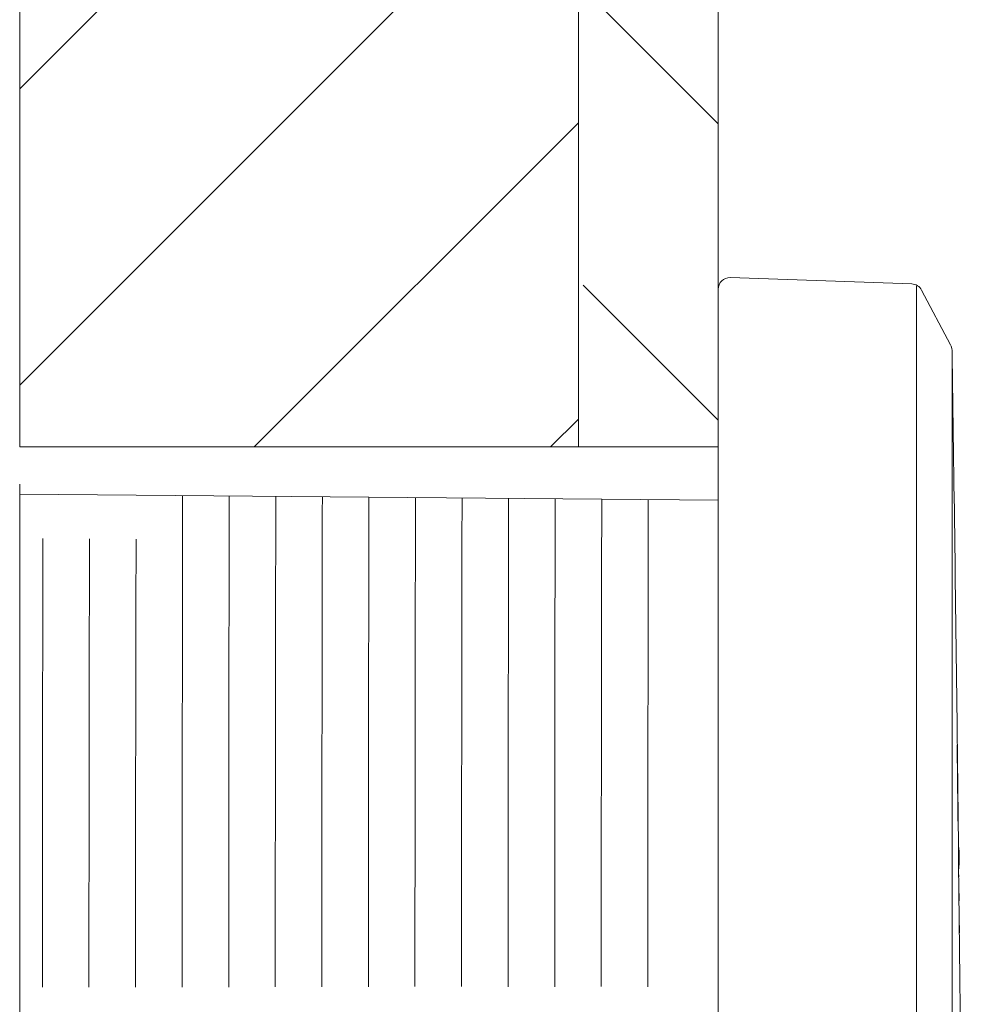
# Model space of a CAD drawing. Units: millimetres. Extents: x 0 to 630, y 0 to 891.
# Drawn here: x 182 to 222, y 417 to 459 of the extents above; entities that cross this region are included whole.
import ezdxf

# ---------------------------------------------------------------- set-up
doc = ezdxf.new("R2010")
doc.units = ezdxf.units.MM
doc.header["$LTSCALE"] = 1.5
doc.header["$PDMODE"] = 1
doc.header["$PDSIZE"] = -2
doc.layers.add('DIM', color=3, linetype='Continuous', lineweight=13)
doc.layers.add('MODEL', color=7, linetype='Continuous', lineweight=20)
doc.styles.add('ＭＳ ゴシック', font='msgothic.ttc', dxfattribs={"bigfont": 'ＭＳ ゴシック'})
doc.dimstyles.new('tfrom線あり', dxfattribs={"dimtxt": 8, "dimasz": 3, "dimexe": 0, "dimexo": 10, "dimgap": 3, "dimtad": 1, "dimdec": 0, "dimzin": 11, "dimdsep": 46, "dimtxsty": 'ＭＳ ゴシック', "dimblk": 'DOT', "dimcen": 0, "dimazin": 0, "dimtfac": 1, "dimtdec": 1, "dimtix": 1, "dimtofl": 0, "dimtmove": 0, "dimatfit": 0, "dimldrblk": 'DOT', "dimfxl": 1, "dimfrac": 2, "dimtolj": 1, "dimtzin": 11, "dimarcsym": 0})

# ---------------------------------------------------------------- blocks, each defined once
blk = doc.blocks.new('_DOT')
at = {"color": 0, "linetype": 'ByBlock', "lineweight": -2}
blk.add_line((-0.5, 0), (-1, 0), dxfattribs=at)
at = {"color": 0, "linetype": 'ByBlock', "lineweight": -2, "const_width": 0.5}
blk.add_lwpolyline([(-0.25, 0, 1), (0.25, 0, 1)], format="xyb", close=True, dxfattribs=at)
blk = doc.blocks.new('*D16')
at = {"layer": 'Defpoints', "color": 0}
for p in [(181.9564936401814, 440.5003937302334), (51.93669761530633, 297.3103617302334), (161.9564936401814, 297.3103617302334)]:
    blk.add_point(p, dxfattribs=at)
at = {"layer": 'DIM', "color": 0, "lineweight": -2}
for p, q in [((171.9564936401814, 440.5003937302334), (51.93669761530634, 440.5003937302334)), ((51.93669761530634, 437.5003937302334), (51.93669761530633, 300.3103617302334)), ((151.9564936401814, 297.3103617302334), (51.93669761530633, 297.3103617302334))]:
    blk.add_line(p, q, dxfattribs=at)
at = {"layer": 'DIM', "color": 0, "lineweight": -2, "xscale": 3, "yscale": 3, "zscale": 3}
for p, rotation in [((51.93669761530634, 440.5003937302334), 90), ((51.93669761530633, 297.3103617302334), 270)]:
    blk.add_blockref('_DOT', p, dxfattribs=dict(at, rotation=rotation))
at = {"layer": 'DIM', "color": 0, "insert": (44.93519705259529, 370.6593812256532), "char_height": 8, "attachment_point": 5, "rotation": 90, "style": 'ＭＳ ゴシック'}
blk.add_mtext('\\A1;\\A1;%%C143%%P1', dxfattribs=at)

msp = doc.modelspace()

# ---------------------------------------------------------------- hatches: boundary and pattern name
at = {"layer": 'MODEL', "linetype": 'Continuous'}
h = msp.add_hatch(dxfattribs=at)
h.set_pattern_fill('LINE', color=256, scale=2.834645669400004, angle=45, style=0)
h.set_pattern_definition([(45, (37.10081480318127, -19.90112126766644), (-6.363961030678928, 6.363961030678928), [])])
h.paths.add_polyline_path([(205.9564936403015, 440.5003935851312), (205.9564936402997, 498.0124377301165), (181.9564936402992, 498.0124377301159), (181.9564936402992, 440.5003935851312)])
h = msp.add_hatch(dxfattribs=at)
h.set_pattern_fill('LINE', color=256, scale=2.8346456694, angle=315, style=0)
h.set_pattern_definition([(315, (37.10081480318127, -19.90112126766644), (6.363961030678928, 6.363961030678928), [])])
h.paths.add_polyline_path([(211.9564936402992, 498.0124377301159), (205.9564936402997, 498.0124377301159), (205.9564936403001, 488.3249758727604), (206.1564936402999, 488.3249758727604), (206.1564936402999, 486.9958118727604), (206.1564936402999, 440.5003935851312), (211.9564936402992, 440.5003935851312)])

# ---------------------------------------------------------------- linework, layer by layer
for p, q in [((181.9564936401814, 498.0124377302334), (181.9564936401814, 440.5003935851334)), ((205.9564936401814, 440.5003935851334), (205.9564936401814, 498.0124377302334)), ((211.9564936401814, 498.0124377302334), (211.9564936401814, 440.5003935851334)), ((220.2688472010812, 447.5002588799336), (212.4739433886814, 447.7724629193335)), ((220.4700629952815, 290.1308515721336), (220.4700629952815, 447.3996509828334)), ((211.9564936401814, 290.5379851901336), (211.9564936401814, 447.2727675059334)), ((221.9409955554813, 444.8879188328335), (220.6928712489814, 447.2352992480334)), ((221.9994641928813, 444.6607700753336), (221.9994641928813, 292.9202952500335)), ((211.9564936401814, 440.5003935851334), (181.9564936401814, 440.5003935851334)), ((181.9564936401814, 438.9053763479334), (181.9564936401814, 298.9053763478335)), ((211.9564936401814, 438.2108167205334), (181.9564936401814, 438.4726227542334)), ((211.9564936401814, 438.2108167205334), (181.9564936401814, 438.4726227542334)), ((222.2258856702813, 427.6097816822333), (222.2275377363815, 427.6097816822333)), ((222.2632168197813, 424.6385455175334), (222.2354058411813, 427.0751138927334)), ((222.2352769071815, 426.9398617676335), (222.2337221694813, 426.9398617676335)), ((222.2347014903815, 426.9395910281333), (222.2337253182812, 426.9395910281333)), ((222.2352413559813, 426.9395910281333), (222.2347014903815, 426.9395910281333)), ((222.2439759735814, 425.8568196008334), (222.2452749864813, 425.8568196008334)), ((222.2476529130816, 425.8248370502334), (222.2481228231811, 425.8248370502334)), ((222.2522496216814, 425.5105035512335), (222.2514424587814, 425.5105035512335)), ((222.2668784859814, 424.1038575194336), (222.2659023198815, 424.1038575194336)), ((222.2686686267814, 424.1038575194336), (222.2680231302814, 424.1038575194336)), ((222.2785961979814, 422.4415784477335), (222.2837275449813, 422.0134180079335)), ((222.2988068322814, 420.8125855439336), (222.2951219649811, 421.1150347055336)), ((222.3099859455813, 419.9496059084335), (222.3069264756812, 420.1902995702335))]:
    msp.add_line(p, q, dxfattribs=at)
for centre, radius, start, end in [((212.4564936402815, 447.2727675059334), 0.5000000000000077, 87.99999999999628, 180), ((220.2513974526817, 447.0005634665335), 0.5000000000000223, 27.99999999999892, 88.0000000000486), ((221.4995217588814, 444.6531830513335), 0.4999999999993146, 0.8694422512883847, 28.00000000008542), ((-4777.424873377719, 368.7905326628336), 5000.000000001732, 0.6758263352999988, 0.8694422462000001), ((11855.31424302399, 415.1627814995336), 11666.38122137561, 179.8858325832, 179.9894751876), ((11877.91261395039, 415.2116599547335), 11686.97952721694, 179.8863583456, 179.9897258008), ((11900.69563642869, 415.2606103250336), 11707.7625203681, 179.8868843942, 179.9899761987), ((11665.13258419179, 415.5858159173335), 11470.19936279099, 179.8862526012, 179.9913855426), ((11448.63641332809, 415.9306563266336), 11251.7030462685, 179.885887951, 179.9929187266), ((11568.45920425449, 415.6845567695336), 11369.52581361724, 179.8859176, 179.9917444201), ((11597.86618191129, 415.7685547097335), 11396.9326787738, 179.8867012957, 179.9921317416), ((11599.86864039999, 415.7512302299335), 11396.93517394106, 179.8867013072, 179.9921317301), ((11620.27343748969, 415.8016826057334), 11415.33990873114, 179.8872241429, 179.9923902712), ((11650.59771365649, 415.8859606943334), 11443.66407365613, 179.8880119693, 179.9927767335), ((11661.97331155149, 415.9027529162335), 11453.03965903752, 179.8882743026, 179.9929063439), ((6809.781044101279, 419.2751762363334), 6626.847652804959, 179.8504258499, 180.0170669301998), ((6635.61652138418, 419.2820115944334), 6450.68361277221, 179.8465554965, 180.0175800250998), ((6667.136070520581, 419.2865611133334), 6480.203140670565, 179.8474477169, 180.0175266238998), ((430.1642031180816, 428.7972293456334), 207.9458141321924, 180.2985738199999, 180.8101530783999), ((-4777.424873377719, 368.7905326628336), 4999.996741649335, 0.6338573553999995, 0.6740349308999996), ((-4777.424873377719, 368.7905326628336), 4999.995661533072, 0.6632988769999995, 0.6712007760999978), ((195.5173888830812, 426.4302573395333), 26.7194525775871, 0.520394744900481, 1.365941131800372), ((-4777.424873377719, 368.7905326628336), 4999.997717755452, 0.6338572316000003, 0.6663544512000005), ((-455.7106677191189, 418.5269930894335), 677.9988840017857, 0.5901672710000136, 0.6747779269000089), ((41.98866415928136, 424.1593656281336), 180.2671523956815, 0.5293578985999841, 0.7064626133000063), ((419.2600512153814, 427.7446592879334), 197.0280473805907, 180.5489924049999, 180.9011695589999), ((-4777.424873377719, 368.7905326628336), 4999.994516425005, 0.6421483004999987, 0.6539463940000007), ((-4777.424873377719, 368.7905326628336), 4999.995815353092, 0.6374867990999994, 0.6539462241000004), ((-2983.80302002222, 387.0161016656336), 3206.285551128447, 0.6627666931000004, 0.6935224602999968), ((-2724.534126408818, 390.4108699439334), 2946.995407230796, 0.6550767067000014, 0.6824267228000035), ((213.0331413603815, 424.6958453513334), 9.223416390069179, 359.6931308562012, 0.8166767920011297), ((-4777.424873377719, 368.7905326628336), 5000.000000001732, 0.6144456590000003, 0.6320607790999996), ((218.3178191958816, 422.8237324382335), 3.994414616502201, 354.9201686275009, 7.774314062999826), ((218.3178191958816, 422.8237324382335), 3.994414616502201, 353.7013922331001, 354.488898760401), ((-4777.424873377719, 368.7905326628336), 5000.000000001732, 0.5985767732999986, 0.6096779673999985), ((236.9675159874812, 421.2936607667334), 14.67645615717709, 178.7883902166992, 182.6265878979997), ((232.8260853690815, 421.6326830432334), 10.54201004672872, 182.8141026616008, 183.3807233378003), ((-4777.424873377719, 368.7905326628336), 5000.000000001732, 0.5829666819999988, 0.5939508033999987), ((239.5444334568813, 420.3390587225335), 17.24209930798436, 180.4944485306999, 182.3281978965002), ((256.5608712747815, 420.1537054094335), 34.25231244793806, 179.8698387103999, 181.5140969392996), ((-4777.424873377719, 368.7905326628336), 5000.000000001732, 0.3453804827999984, 0.5782233251999983)]:
    msp.add_arc(centre, radius, start, end, dxfattribs=at)
for points, knots in [([(222.22134180014, 427.7127044070581), (222.221773677961, 427.7127044070581), (222.2225269364015, 427.6829587484442), (222.2246520902247, 427.5662088803078), (222.226038847359, 427.4780880403202), (222.2277090251744, 427.3624595685835)], [0, 0, 0, 0, 0.5, 0.5, 1, 1, 1, 1]), ([(222.2272277779691, 427.772456900328), (222.2272265665649, 427.7725594456145), (222.2272650121174, 427.769156167285), (222.22734307714, 427.7622506199243), (222.2274679661839, 427.7512030702942), (222.2276949817708, 427.7311277435315), (222.2280223688834, 427.7021876311019), (222.2283498050231, 427.6732431848592), (222.2287796211083, 427.63525646767), (222.229307905189, 427.5885876803781), (222.2298363264497, 427.5419067744938), (222.2304667002006, 427.4862360999609), (222.231191843229, 427.4222306435836), (222.2318948921941, 427.3601753411918), (222.2326917813268, 427.2898656708813), (222.2335715156685, 427.2122949298843), (222.2344000895989, 427.1392352678172), (222.2353077367464, 427.0592424350038), (222.236280237905, 426.9735909514272), (222.2372001854126, 426.8925680466211), (222.2381843357841, 426.8059384831521), (222.2392155601749, 426.715227749575), (222.2401997122859, 426.6286576871041), (222.2412333300897, 426.5377909608609), (222.2422969371885, 426.4443529004998), (222.2443760704389, 426.2617006990699), (222.2466170194055, 426.0650863949697), (222.2488336963863, 425.8708822015192), (222.2499202536744, 425.7756883669999), (222.2510118969319, 425.6801144435595), (222.2520857304323, 425.5861624300712), (222.2542558210401, 425.3962965132687), (222.256394098715, 425.2094822080848), (222.2583378972384, 425.0398545946757), (222.2593215788836, 424.9540125859486), (222.2602663536984, 424.8716185219677), (222.2611570917886, 424.793977699225), (222.2620475655206, 424.7163599191132), (222.2628892525302, 424.6430375489344), (222.2636709316278, 424.5749734031419), (222.2644523935249, 424.5069281699635), (222.2651780395083, 424.4437759844861), (222.2658399400045, 424.3861930807236), (222.2666751513678, 424.3135327703426), (222.2674142773601, 424.2492689365808), (222.2680470387075, 424.194271578883), (222.2686795695979, 424.1392942516702), (222.2692102379558, 424.0931919139859), (222.2696331568957, 424.0564584007284), (222.2700478349023, 424.0204406711028), (222.2703615295548, 423.9932036466446), (222.2705714156507, 423.9749824968628), (222.2707862744167, 423.9563296473332), (222.2708936273164, 423.9470137787125), (222.2708925391433, 423.9471124166743)], [0, 0, 0, 0, 0.0352826091997542, 0.0352826091997542, 0.0352826091997542, 0.0917303872447132, 0.0917303872447132, 0.0917303872447132, 0.1481929343330815, 0.1481929343330815, 0.1481929343330815, 0.2046806626975134, 0.2046806626975134, 0.2046806626975134, 0.2594494714594922, 0.2594494714594922, 0.2594494714594922, 0.3110259580145019, 0.3110259580145019, 0.3110259580145019, 0.3598091475210425, 0.3598091475210425, 0.3598091475210425, 0.4063606635998393, 0.4063606635998393, 0.4063606635998393, 0.4983551920099308, 0.4983551920099308, 0.4983551920099308, 0.5429459168600755, 0.5429459168600755, 0.5429459168600755, 0.634001172744224, 0.634001172744224, 0.634001172744224, 0.6796120534087435, 0.6796120534087435, 0.6796120534087435, 0.7252003548865988, 0.7252003548865988, 0.7252003548865988, 0.7707676739680692, 0.7707676739680692, 0.7707676739680692, 0.8283343537357372, 0.8283343537357372, 0.8283343537357372, 0.8858668317602608, 0.8858668317602608, 0.8858668317602608, 0.9422634201902786, 0.9422634201902786, 0.9422634201902786, 1, 1, 1, 1]), ([(222.2275377362673, 427.6097816823817), (222.2276224923892, 427.6134776052422), (222.2279168342759, 427.5985279641822), (222.2287820924855, 427.5387770067225), (222.2291464803609, 427.5122139327884), (222.2300238995433, 427.4456394509299), (222.2305374421155, 427.4056746938081), (222.2317998371925, 427.3045094386973), (222.2325328899886, 427.2445112710697), (222.2340956543374, 427.1154027357308), (222.2349105926967, 427.0476243239449), (222.236618131986, 426.9041347818165), (222.2375261355026, 426.8271299527121), (222.2393537616388, 426.6709041114293), (222.2402737572845, 426.591682099375), (222.2411976025048, 426.5116668215275)], [0, 0, 0, 0, 0.2499999999999995, 0.2499999999999995, 0.3749999999999996, 0.3749999999999996, 0.4999999999999997, 0.4999999999999997, 0.6249999999999998, 0.6249999999999998, 0.7499999999999998, 0.7499999999999998, 0.8749999999999999, 0.8749999999999999, 1, 1, 1, 1]), ([(222.2292487701691, 427.0671932968221), (222.2289354452039, 427.0714774398735), (222.2288833424471, 427.0530882913717), (222.2293394066067, 426.9795223752016), (222.2295808514616, 426.9474745524097), (222.230255756693, 426.8678450552866), (222.23069966035, 426.8191703546836), (222.231838170035, 426.7032598042161), (222.232536876714, 426.635473639393), (222.2340061445937, 426.4946809265209), (222.2347724787462, 426.42212592967), (222.2372524902342, 426.1925058656375), (222.2391404588878, 426.024005291915), (222.2410482844559, 425.8568196008709)], [0, 0, 0, 0, 0.2500000000000048, 0.2500000000000048, 0.3750000000000056, 0.3750000000000056, 0.5000000000000064, 0.5000000000000064, 0.6250000000000072, 0.6250000000000072, 0.7500000000000081, 0.7500000000000081, 1, 1, 1, 1]), ([(222.2421136008441, 426.3820210793767), (222.2412678302255, 426.4554385827645), (222.2404305426756, 426.5274511636391), (222.2391990983349, 426.6317274969392), (222.2387990358013, 426.6653028288464), (222.2380322642446, 426.7292252598724), (222.2376520559435, 426.7607717375205), (222.236626053935, 426.8445565277789), (222.2361311529014, 426.8828403965663), (222.2354539596629, 426.9317594399892), (222.2352788252467, 426.941652118644), (222.2352413560746, 426.9395910281055)], [0, 0, 0, 0, 0.2499999999999918, 0.2499999999999918, 0.3749999999999877, 0.3749999999999877, 0.4999999999999836, 0.4999999999999836, 0.7499999999999925, 0.7499999999999925, 1, 1, 1, 1]), ([(222.2636001987974, 424.0000154126669), (222.2632153391285, 423.9998841734352), (222.2625066607491, 424.02819057701), (222.2607610966818, 424.1295842240694), (222.2600114804016, 424.1771801858051), (222.2582716986997, 424.2955428748187), (222.2572583097156, 424.3678520138587), (222.2549458633014, 424.5429305571355), (222.2536459650262, 424.6457252332325), (222.2509289267007, 424.8633257005584), (222.2495423698599, 424.9754762294842), (222.2466685999573, 425.2130498159592), (222.2451670683379, 425.3395660205742), (222.2421656600038, 425.5963717205811), (222.2406700185723, 425.7261862873063), (222.2391764665147, 425.8570070608007)], [0, 0, 0, 0, 0.2322268632589882, 0.2322268632589882, 0.3601890527158235, 0.3601890527158235, 0.4881512421726588, 0.4881512421726588, 0.616113431629494, 0.616113431629494, 0.7440756210863293, 0.7440756210863293, 0.8720378105431646, 0.8720378105431646, 1, 1, 1, 1]), ([(222.2850190412744, 422.0349940222659), (222.2850777872907, 422.0997891041351), (222.2842886222695, 422.2365432201018), (222.2816682198516, 422.6298343644737), (222.2794117894703, 422.914741964872), (222.2795503970626, 422.9736384308144), (222.2795931563358, 422.9760064641812), (222.2796629620227, 422.9756989770578)], [0, 0, 0, 0, 0.3577690191546963, 0.3577690191546963, 0.9418289332976457, 0.9418289332976457, 1, 1, 1, 1])]:
    msp.add_open_spline(points, degree=3, knots=knots, dxfattribs=at)

# ---------------------------------------------------------------- dimensions: what is measured, and where the dimension line sits
at = {"layer": 'DIM'}
dim = msp.add_linear_dim(base=(51.93669761530633, 297.3103617302334), p1=(181.9564936401814, 440.5003937302334), p2=(161.9564936401814, 297.3103617302334), angle=90, text='\\A1;%%C<>%%P1', dimstyle='tfrom線あり', override={"dimpost": '<>'}, dxfattribs=at)
dim.commit()
dim.dimension.update_dxf_attribs({"geometry": '*D16', "text_midpoint": (51.93669761530634, 370.6593812256532), "dimtype": 160})

doc.saveas('drawing.dxf')
